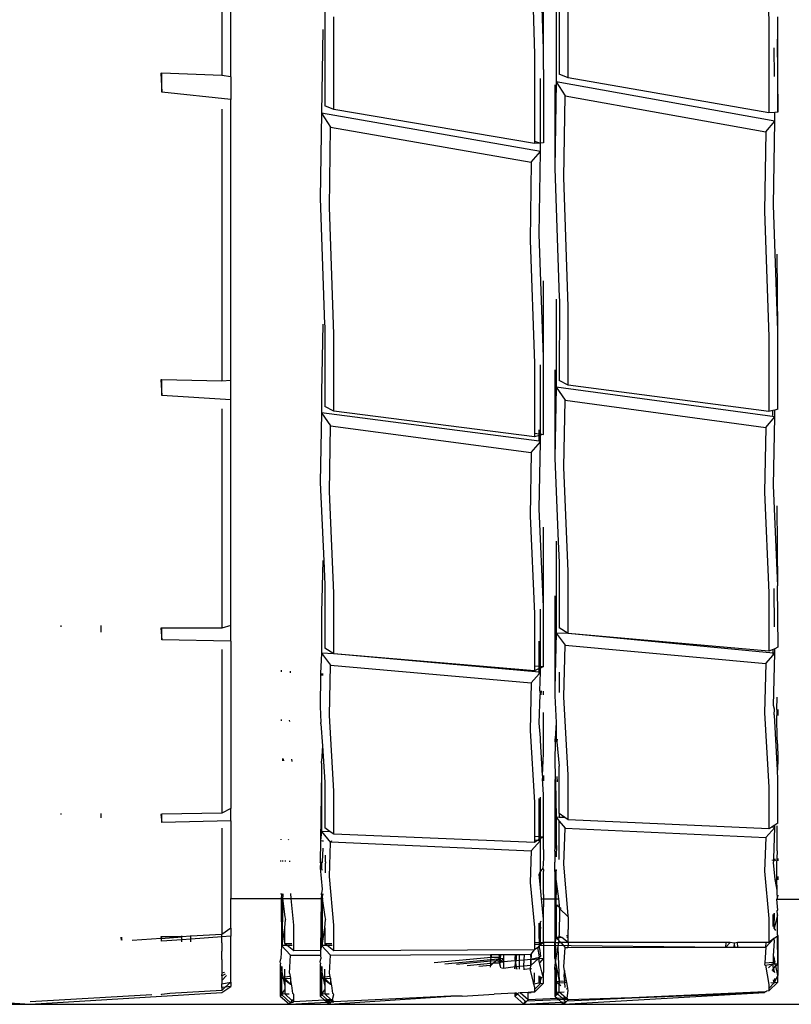
# Model space of a CAD drawing. Units: millimetres. Extents: x 695 to 9337, y -606 to 3466.
# Drawn here: x 6398 to 6439, y 1566 to 1618 of the extents above; entities that cross this region are included whole.
import ezdxf

# ---------------------------------------------------------------- set-up
doc = ezdxf.new("R2010")
doc.units = ezdxf.units.MM
doc.layers.add('Edges', color=7, linetype='Continuous')

# ---------------------------------------------------------------- blocks, each defined once
blk = doc.blocks.new('Innova+facelift bk')
at = {"layer": 'Edges'}
for p, q in [((-701.725, -793.504), (-701.725, -775.873)), ((-702.196, -776.417), (-702.204, -793.447)), ((-673.52, -782.759), (-673.292, -790.638)), ((-685.203, -792.044), (-685.433, -784.3)), ((-685.91, -784.573), (-685.681, -792.336)), ((-685.203, -792.044), (-685.199, -788.255)), ((-683.895, -793.564), (-683.893, -788.597)), ((-684.534, -789.401), (-684.535, -793.773)), ((-684.372, -789.438), (-684.372, -793.375)), ((-696.762, -789.869), (-696.762, -791.028)), ((-696.285, -795.228), (-696.284, -790.337)), ((-673.292, -790.638), (-673.29, -795.41)), ((-672.813, -795.375), (-672.813, -790.351)), ((-696.867, -791.004), (-696.926, -795.426)), ((-696.762, -791.028), (-696.762, -795.034)), ((-672.858, -791.527), (-672.813, -795.375)), ((-685.199, -793.127), (-685.203, -792.044)), ((-673.004, -793.485), (-673.021, -791.984)), ((-685.681, -792.336), (-685.679, -796.909)), ((-685.199, -793.127), (-685.203, -796.99)), ((-705.42, -793.313), (-705.371, -794.322)), ((-705.42, -793.313), (-705.374, -793.315)), ((-705.371, -794.322), (-705.374, -793.315)), ((-702.204, -793.447), (-705.374, -793.315)), ((-701.725, -793.504), (-702.204, -793.447)), ((-701.725, -793.504), (-701.725, -794.706)), ((-685.366, -797.005), (-685.362, -793.596)), ((-684.535, -793.773), (-684.602, -798.347)), ((-684.535, -793.773), (-684.064, -794.518)), ((-672.976, -795.844), (-684.535, -793.773)), ((-683.895, -793.564), (-684.372, -793.375)), ((-673.29, -795.41), (-683.895, -793.564)), ((-701.725, -794.706), (-705.371, -794.322)), ((-684.6, -793.926), (-684.602, -798.347)), ((-701.725, -809.54), (-701.725, -794.706)), ((-684.125, -798.818), (-684.064, -794.518)), ((-684.064, -794.518), (-673.455, -796.414)), ((-702.197, -795.223), (-702.204, -809.583)), ((-696.285, -795.228), (-696.762, -795.034)), ((-685.679, -797.032), (-696.285, -795.228)), ((-696.926, -795.426), (-696.992, -799.925)), ((-696.926, -795.426), (-696.453, -796.167)), ((-685.367, -797.451), (-696.926, -795.426)), ((-673.455, -796.414), (-672.976, -795.844)), ((-672.982, -795.387), (-673.29, -795.41)), ((-673.043, -800.289), (-672.976, -795.844)), ((-672.813, -795.375), (-672.982, -795.387)), ((-672.976, -795.844), (-672.982, -795.387)), ((-696.514, -800.395), (-696.453, -796.167)), ((-696.453, -796.167), (-685.845, -798.021)), ((-685.679, -796.909), (-685.366, -797.005)), ((-685.679, -796.909), (-685.679, -797.032)), ((-673.455, -796.414), (-673.52, -800.601)), ((-685.366, -797.005), (-685.679, -797.032)), ((-685.367, -797.451), (-685.366, -797.005)), ((-685.203, -796.99), (-685.366, -797.005)), ((-685.845, -798.021), (-685.367, -797.451)), ((-685.433, -801.82), (-685.367, -797.451)), ((-685.845, -798.021), (-685.91, -802.136)), ((-684.602, -798.347), (-684.372, -805.168)), ((-683.893, -805.639), (-684.125, -798.818)), ((-696.992, -799.925), (-696.763, -806.593)), ((-696.284, -807.096), (-696.514, -800.395)), ((-672.813, -806.9), (-673.043, -800.289)), ((-673.52, -800.601), (-673.292, -807.231)), ((-685.203, -808.309), (-685.433, -801.82)), ((-685.91, -802.136), (-685.681, -808.643)), ((-672.813, -806.9), (-672.858, -802.88)), ((-685.203, -808.309), (-685.199, -804.289)), ((-684.372, -805.168), (-684.359, -805.288)), ((-684.534, -805.255), (-684.535, -809.887)), ((-684.359, -805.288), (-684.372, -809.542)), ((-683.895, -809.781), (-683.893, -805.639)), ((-696.867, -806.573), (-696.933, -810.163)), ((-696.763, -806.593), (-696.762, -806.624)), ((-696.762, -806.624), (-696.762, -810.913)), ((-696.285, -811.157), (-696.284, -807.096)), ((-673.292, -807.231), (-673.29, -811.186)), ((-672.813, -811.061), (-672.813, -806.9)), ((-685.203, -812.387), (-685.203, -808.309)), ((-685.681, -808.643), (-685.679, -812.326)), ((-685.366, -812.366), (-685.362, -808.71)), ((-684.6, -808.981), (-684.602, -813.648)), ((-705.42, -809.513), (-705.37, -810.338)), ((-705.372, -809.515), (-705.42, -809.513)), ((-705.37, -810.338), (-705.372, -809.515)), ((-702.204, -809.583), (-705.372, -809.515)), ((-701.725, -809.54), (-702.204, -809.583)), ((-701.725, -810.564), (-701.725, -809.54)), ((-684.535, -809.887), (-684.602, -813.648)), ((-684.535, -809.887), (-684.064, -810.586)), ((-672.976, -811.461), (-684.535, -809.887)), ((-683.895, -809.781), (-684.372, -809.542)), ((-673.29, -811.186), (-683.895, -809.781)), ((-701.725, -810.564), (-705.37, -810.338)), ((-696.933, -810.163), (-696.926, -811.252)), ((-701.725, -822.474), (-701.725, -810.564)), ((-696.285, -811.157), (-696.762, -810.913)), ((-684.125, -814.119), (-684.064, -810.586)), ((-684.064, -810.586), (-673.455, -812.027)), ((-702.196, -811.044), (-702.204, -822.617)), ((-696.926, -811.252), (-696.992, -814.932)), ((-696.926, -811.252), (-696.453, -811.945)), ((-685.428, -812.742), (-696.926, -811.252)), ((-685.679, -812.519), (-696.285, -811.157)), ((-673.455, -812.027), (-672.976, -811.461)), ((-673.086, -811.132), (-673.29, -811.186)), ((-672.98, -811.105), (-673.086, -811.132)), ((-673.083, -811.4), (-673.086, -811.132)), ((-673.043, -815.087), (-672.976, -811.461)), ((-672.813, -811.061), (-672.98, -811.105)), ((-672.976, -811.461), (-672.98, -811.105)), ((-696.514, -815.404), (-696.453, -811.945)), ((-696.453, -811.945), (-685.845, -813.342)), ((-685.679, -812.326), (-685.428, -812.358)), ((-685.679, -812.326), (-685.679, -812.519)), ((-685.428, -812.449), (-685.679, -812.519)), ((-685.428, -812.358), (-685.428, -812.148)), ((-685.428, -812.358), (-685.366, -812.366)), ((-685.428, -812.449), (-685.428, -812.358)), ((-685.366, -812.432), (-685.428, -812.449)), ((-685.428, -812.742), (-685.428, -812.449)), ((-685.367, -812.778), (-685.366, -812.432)), ((-685.366, -812.366), (-685.203, -812.387)), ((-685.366, -812.432), (-685.366, -812.366)), ((-685.203, -812.387), (-685.366, -812.432)), ((-673.455, -812.027), (-673.52, -815.442)), ((-685.845, -813.342), (-685.367, -812.778)), ((-685.433, -816.324), (-685.367, -812.778)), ((-685.367, -812.778), (-685.428, -812.742)), ((-685.845, -813.342), (-685.91, -816.682)), ((-684.602, -813.648), (-684.418, -818.051)), ((-683.893, -819.623), (-684.125, -814.119)), ((-696.992, -814.932), (-696.815, -819.059)), ((-672.813, -820.376), (-673.043, -815.087)), ((-696.284, -820.78), (-696.514, -815.404)), ((-673.52, -815.442), (-673.292, -820.748)), ((-685.91, -816.682), (-685.681, -821.859)), ((-685.203, -821.485), (-685.433, -816.324)), ((-672.813, -820.376), (-672.858, -816.165)), ((-685.199, -820.393), (-685.199, -817.281)), ((-684.534, -818.034), (-684.535, -822.877)), ((-684.418, -818.051), (-684.372, -819.153)), ((-696.867, -819.052), (-696.933, -821.796)), ((-696.815, -819.059), (-696.762, -820.311)), ((-684.372, -819.153), (-684.372, -822.607)), ((-683.895, -822.895), (-683.893, -819.623)), ((-696.762, -820.311), (-696.762, -823.676)), ((-696.285, -823.968), (-696.284, -820.78)), ((-685.203, -821.485), (-685.199, -820.393)), ((-673.292, -820.748), (-673.29, -823.841)), ((-672.991, -822.557), (-673.012, -820.531)), ((-672.847, -820.403), (-672.813, -820.376)), ((-672.847, -820.403), (-672.813, -823.629)), ((-684.6, -820.92), (-684.602, -825.783)), ((-696.933, -821.796), (-696.926, -823.938)), ((-685.681, -821.859), (-685.679, -824.61)), ((-685.366, -824.636), (-685.363, -821.611)), ((-685.203, -824.65), (-685.203, -821.485)), ((-710.681, -822.548), (-710.681, -822.485)), ((-708.568, -822.825), (-708.568, -822.485)), ((-705.421, -822.614), (-705.37, -823.244)), ((-705.372, -822.614), (-705.421, -822.614)), ((-705.37, -823.244), (-705.372, -822.614)), ((-702.204, -822.617), (-705.372, -822.614)), ((-701.725, -822.474), (-702.204, -822.617)), ((-701.725, -823.31), (-701.725, -822.474)), ((-684.535, -822.877), (-684.602, -825.783)), ((-684.535, -822.877), (-684.064, -823.523)), ((-683.895, -822.895), (-684.535, -822.877)), ((-683.895, -822.895), (-684.372, -822.607)), ((-673.29, -823.841), (-683.895, -822.895)), ((-673.072, -823.934), (-683.895, -822.895)), ((-701.725, -823.31), (-705.37, -823.244)), ((-701.725, -823.31), (-701.725, -832.146)), ((-685.429, -824.631), (-685.428, -823.298)), ((-702.196, -823.751), (-702.204, -832.387)), ((-696.926, -823.938), (-696.977, -825.009)), ((-696.926, -823.938), (-696.453, -824.579)), ((-696.285, -823.968), (-696.926, -823.938)), ((-696.285, -823.968), (-696.762, -823.676)), ((-684.125, -826.25), (-684.064, -823.523)), ((-684.064, -823.523), (-673.455, -824.492)), ((-673.074, -823.745), (-673.29, -823.841)), ((-672.979, -823.703), (-673.074, -823.745)), ((-673.072, -823.885), (-673.074, -823.745)), ((-673.071, -824.047), (-673.072, -823.934)), ((-672.976, -823.938), (-673.072, -823.934)), ((-673.071, -824.047), (-672.976, -823.938)), ((-673.043, -826.705), (-672.976, -823.938)), ((-672.813, -823.629), (-672.979, -823.703)), ((-672.976, -823.938), (-672.979, -823.703)), ((-685.679, -824.87), (-696.285, -823.968)), ((-685.43, -824.948), (-696.285, -823.968)), ((-673.455, -824.492), (-673.071, -824.047)), ((-699.06, -824.845), (-699.062, -824.929)), ((-698.575, -824.972), (-698.573, -824.883)), ((-696.514, -827.227), (-696.453, -824.579)), ((-696.453, -824.579), (-685.845, -825.502)), ((-685.679, -824.61), (-685.429, -824.631)), ((-685.679, -824.61), (-685.679, -824.87)), ((-685.429, -824.755), (-685.679, -824.87)), ((-685.43, -824.915), (-685.429, -824.755)), ((-685.43, -825.023), (-685.43, -824.948)), ((-685.367, -824.95), (-685.43, -824.948)), ((-685.43, -825.023), (-685.367, -824.95)), ((-685.429, -824.631), (-685.366, -824.636)), ((-685.429, -824.755), (-685.429, -824.631)), ((-685.366, -824.725), (-685.429, -824.755)), ((-685.388, -825.923), (-685.367, -824.95)), ((-685.367, -824.95), (-685.366, -824.725)), ((-685.366, -824.636), (-685.203, -824.65)), ((-685.366, -824.725), (-685.366, -824.636)), ((-685.203, -824.65), (-685.366, -824.725)), ((-684.372, -824.947), (-684.372, -826.008)), ((-673.455, -824.492), (-673.52, -827.098)), ((-696.978, -825.112), (-696.992, -826.761)), ((-696.977, -825.009), (-696.978, -825.112)), ((-696.934, -825.116), (-696.929, -825.013)), ((-696.88, -825.017), (-696.881, -825.121)), ((-685.845, -825.502), (-685.91, -828.03)), ((-685.845, -825.502), (-685.43, -825.023)), ((-685.388, -825.923), (-685.383, -826.13)), ((-685.32, -826.136), (-685.306, -825.93)), ((-685.198, -826.146), (-685.198, -825.938)), ((-684.602, -825.783), (-684.601, -825.985)), ((-684.601, -825.985), (-684.602, -826.199)), ((-685.433, -827.634), (-685.383, -826.13)), ((-684.602, -826.199), (-684.534, -827.6)), ((-683.893, -830.377), (-684.125, -826.25)), ((-672.87, -826.911), (-672.858, -826.259)), ((-696.992, -826.761), (-696.959, -827.595)), ((-685.199, -829.245), (-685.199, -827.064)), ((-672.994, -826.901), (-673.043, -826.705)), ((-673.014, -827.19), (-672.994, -826.901)), ((-672.87, -826.911), (-672.87, -827.229)), ((-672.824, -826.914), (-672.821, -827.233)), ((-699.066, -827.446), (-699.063, -827.506)), ((-698.609, -827.541), (-698.613, -827.478)), ((-696.957, -827.668), (-696.959, -827.595)), ((-696.284, -831.222), (-696.514, -827.227)), ((-684.534, -827.6), (-684.579, -828.466)), ((-684.534, -827.6), (-684.535, -828.469)), ((-673.52, -827.098), (-673.291, -831.022)), ((-673.014, -827.19), (-672.989, -827.218)), ((-672.842, -830.12), (-672.989, -827.218)), ((-672.858, -828.539), (-672.87, -827.229)), ((-696.957, -827.668), (-696.873, -828.824)), ((-685.91, -828.03), (-685.681, -831.821)), ((-685.361, -828.411), (-685.433, -827.634)), ((-685.361, -828.557), (-685.361, -828.411)), ((-685.245, -830.4), (-685.361, -828.557)), ((-684.584, -828.617), (-684.6, -829.617)), ((-684.584, -828.617), (-684.579, -828.466)), ((-684.535, -828.469), (-684.535, -828.621)), ((-684.535, -828.469), (-684.492, -828.624)), ((-684.481, -828.473), (-684.492, -828.624)), ((-684.492, -828.624), (-684.372, -829.913)), ((-672.858, -828.539), (-672.813, -829.295)), ((-696.873, -828.824), (-696.925, -829.643)), ((-696.873, -828.824), (-696.762, -830.759)), ((-698.995, -829.509), (-698.996, -829.622)), ((-698.947, -829.512), (-698.941, -829.626)), ((-698.487, -829.661), (-698.494, -829.541)), ((-696.928, -829.745), (-696.925, -829.643)), ((-685.245, -830.4), (-685.199, -829.245)), ((-684.6, -829.617), (-684.585, -830.443)), ((-672.813, -829.52), (-672.842, -830.12)), ((-672.813, -829.295), (-672.813, -829.52)), ((-696.933, -830.176), (-696.979, -833.834)), ((-696.929, -829.78), (-696.933, -830.176)), ((-696.933, -830.176), (-696.926, -833.347)), ((-696.928, -829.745), (-696.929, -829.78)), ((-684.372, -832.409), (-684.372, -829.913)), ((-672.813, -830.614), (-672.842, -830.12)), ((-685.245, -830.4), (-685.255, -830.552)), ((-685.203, -831.411), (-685.255, -830.552)), ((-685.199, -830.403), (-685.199, -830.679)), ((-684.585, -830.443), (-684.6, -830.725)), ((-684.585, -830.443), (-684.573, -830.727)), ((-684.459, -830.736), (-684.484, -830.45)), ((-683.895, -832.742), (-683.893, -830.377)), ((-672.813, -832.922), (-672.813, -830.614)), ((-696.762, -830.759), (-696.762, -833.163)), ((-696.285, -833.5), (-696.284, -831.222)), ((-684.6, -830.725), (-684.593, -834.322)), ((-684.573, -830.727), (-684.535, -832.6)), ((-673.291, -831.022), (-673.29, -833.221)), ((-685.431, -833.618), (-685.428, -831.604)), ((-685.366, -833.621), (-685.364, -831.549)), ((-685.199, -833.537), (-685.203, -831.411)), ((-701.725, -832.146), (-702.204, -832.387)), ((-701.725, -832.786), (-701.725, -832.146)), ((-685.681, -831.821), (-685.679, -833.608)), ((-710.681, -832.465), (-710.681, -832.398)), ((-708.568, -832.631), (-708.568, -832.398)), ((-705.371, -832.448), (-705.421, -832.449)), ((-705.421, -832.449), (-705.37, -832.881)), ((-702.204, -832.387), (-705.371, -832.448)), ((-705.37, -832.881), (-705.371, -832.448)), ((-701.725, -832.786), (-705.37, -832.881)), ((-701.725, -832.786), (-701.725, -836.887)), ((-684.535, -832.6), (-684.372, -832.804)), ((-684.372, -832.608), (-684.535, -832.6)), ((-684.535, -832.6), (-684.534, -833.847)), ((-684.066, -832.622), (-684.372, -832.409)), ((-684.372, -832.409), (-684.372, -832.608)), ((-684.066, -832.622), (-684.372, -832.608)), ((-683.895, -832.742), (-684.066, -832.622)), ((-673.29, -833.221), (-683.895, -832.742)), ((-702.197, -833.181), (-702.195, -835.815)), ((-696.475, -833.366), (-696.762, -833.163)), ((-684.372, -832.804), (-684.064, -833.186)), ((-684.372, -834.84), (-684.372, -832.804)), ((-684.124, -835.077), (-684.064, -833.186)), ((-684.064, -833.186), (-673.455, -833.673)), ((-673.455, -833.673), (-672.976, -833.136)), ((-673.143, -833.128), (-673.29, -833.221)), ((-673.063, -833.078), (-673.143, -833.128)), ((-673.062, -833.132), (-673.143, -833.128)), ((-672.978, -833.025), (-673.063, -833.078)), ((-673.062, -833.132), (-673.063, -833.078)), ((-672.976, -833.136), (-673.062, -833.132)), ((-673.031, -834.778), (-672.976, -833.136)), ((-672.813, -832.922), (-672.978, -833.025)), ((-672.976, -833.136), (-672.978, -833.025)), ((-672.858, -834.373), (-672.858, -833.048)), ((-699.088, -833.751), (-699.088, -833.781)), ((-699.053, -833.752), (-699.054, -833.783)), ((-698.697, -833.766), (-698.67, -833.799)), ((-696.979, -833.834), (-696.992, -834.966)), ((-696.926, -833.347), (-696.979, -833.834)), ((-696.926, -833.347), (-696.453, -833.927)), ((-696.475, -833.366), (-696.926, -833.347)), ((-696.914, -833.874), (-696.912, -833.836)), ((-696.863, -833.838), (-696.863, -833.876)), ((-696.285, -833.5), (-696.475, -833.366)), ((-685.679, -833.934), (-696.285, -833.5)), ((-685.845, -834.367), (-685.367, -833.832)), ((-685.679, -833.608), (-685.431, -833.618)), ((-685.679, -833.608), (-685.679, -833.819)), ((-685.512, -833.826), (-685.679, -833.819)), ((-685.679, -833.819), (-685.679, -833.934)), ((-685.512, -833.826), (-685.679, -833.934)), ((-685.431, -833.774), (-685.512, -833.826)), ((-685.431, -833.833), (-685.512, -833.826)), ((-685.431, -833.618), (-685.366, -833.621)), ((-685.431, -833.774), (-685.431, -833.618)), ((-685.366, -833.733), (-685.431, -833.774)), ((-685.431, -833.833), (-685.431, -833.774)), ((-685.367, -833.832), (-685.431, -833.833)), ((-685.367, -833.832), (-685.366, -833.733)), ((-685.361, -834.292), (-685.367, -833.832)), ((-685.366, -833.621), (-685.203, -833.628)), ((-685.366, -833.733), (-685.366, -833.621)), ((-685.203, -833.628), (-685.366, -833.733)), ((-685.203, -833.628), (-685.199, -833.537)), ((-685.199, -834.298), (-685.203, -833.628)), ((-673.455, -833.673), (-673.52, -835.441)), ((-696.867, -834.236), (-696.89, -834.957)), ((-696.514, -835.737), (-696.453, -833.927)), ((-696.453, -833.927), (-696.412, -833.896)), ((-696.409, -833.856), (-696.412, -833.896)), ((-696.412, -833.896), (-685.845, -834.367)), ((-685.362, -834.367), (-685.361, -834.292)), ((-685.362, -834.367), (-685.361, -834.333)), ((-685.361, -834.333), (-685.361, -834.292)), ((-685.199, -834.298), (-685.199, -834.761)), ((-684.598, -834.4), (-684.593, -834.322)), ((-684.534, -833.847), (-684.593, -834.322)), ((-684.534, -833.847), (-684.515, -834.325)), ((-684.515, -834.325), (-684.526, -834.403)), ((-696.723, -834.962), (-696.71, -834.6)), ((-685.845, -834.367), (-685.91, -836.055)), ((-685.362, -835.444), (-685.362, -834.367)), ((-685.199, -834.761), (-685.232, -835.332)), ((-684.598, -834.4), (-684.602, -834.619)), ((-684.602, -834.619), (-684.6, -834.969)), ((-684.526, -834.403), (-684.534, -834.684)), ((-673.093, -834.89), (-673.094, -834.85)), ((-673.03, -834.893), (-673.031, -834.778)), ((-672.991, -834.779), (-672.964, -834.896)), ((-672.858, -834.373), (-672.869, -834.784)), ((-672.869, -834.784), (-672.868, -834.9)), ((-672.824, -834.786), (-672.823, -834.902)), ((-699.092, -834.886), (-699.094, -834.933)), ((-698.988, -834.889), (-698.989, -834.937)), ((-698.827, -834.943), (-698.826, -834.894)), ((-698.601, -834.951), (-698.599, -834.901)), ((-696.99, -835.011), (-696.992, -834.966)), ((-696.99, -835.011), (-696.992, -835.28)), ((-696.992, -835.28), (-696.892, -836.4)), ((-696.933, -835.21), (-696.935, -835.335)), ((-696.935, -835.335), (-696.88, -835.387)), ((-696.931, -835.014), (-696.933, -835.21)), ((-696.93, -834.955), (-696.931, -835.014)), ((-696.89, -834.957), (-696.931, -835.014)), ((-696.877, -835.016), (-696.89, -834.957)), ((-696.723, -834.962), (-696.723, -835.021)), ((-696.72, -835.54), (-696.723, -835.021)), ((-685.326, -835.445), (-685.278, -835.33)), ((-685.232, -835.332), (-685.278, -835.33)), ((-685.232, -835.332), (-685.2, -835.386)), ((-685.2, -835.386), (-685.201, -835.45)), ((-685.2, -835.386), (-685.198, -835.333)), ((-684.6, -835.472), (-684.6, -834.969)), ((-684.561, -835.353), (-684.534, -835.415)), ((-683.893, -837.782), (-684.124, -835.077)), ((-673.043, -835.015), (-673.03, -834.893)), ((-673.013, -835.342), (-673.043, -835.015)), ((-672.962, -835.89), (-673.013, -835.342)), ((-672.866, -835.73), (-672.868, -834.9)), ((-702.195, -835.815), (-702.204, -838.787)), ((-696.284, -838.305), (-696.514, -835.737)), ((-685.433, -835.625), (-685.362, -835.444)), ((-685.364, -836.334), (-685.433, -835.625)), ((-685.364, -836.334), (-685.362, -835.444)), ((-685.199, -836.679), (-685.201, -835.45)), ((-684.6, -835.472), (-684.6, -836.682)), ((-684.6, -835.472), (-684.408, -836.908)), ((-684.534, -835.415), (-684.55, -835.474)), ((-684.55, -835.474), (-684.534, -836.682)), ((-673.52, -835.441), (-673.291, -837.94)), ((-672.962, -835.89), (-672.864, -835.909)), ((-672.858, -836.458), (-672.962, -835.89)), ((-672.864, -835.909), (-672.866, -835.73)), ((-672.813, -835.871), (-672.864, -835.909)), ((-672.858, -836.458), (-672.864, -835.909)), ((-672.814, -835.732), (-672.813, -835.871)), ((-672.813, -835.871), (-672.813, -835.911)), ((-696.892, -836.4), (-696.931, -836.637)), ((-685.91, -836.055), (-685.681, -838.418)), ((-685.308, -836.907), (-685.364, -836.334)), ((-701.725, -836.887), (-699.066, -836.89)), ((-701.725, -838.45), (-701.725, -836.887)), ((-699.039, -836.7), (-699.066, -836.89)), ((-699.066, -836.89), (-698.99, -836.89)), ((-699.066, -836.89), (-699.039, -839.374)), ((-699.039, -836.7), (-699.063, -836.629)), ((-699.038, -836.637), (-699.039, -836.7)), ((-698.98, -836.686), (-699.039, -836.7)), ((-699.039, -836.7), (-698.975, -836.738)), ((-698.99, -836.89), (-699.039, -839.374)), ((-698.99, -836.89), (-699.01, -839.374)), ((-698.975, -836.738), (-698.99, -836.89)), ((-698.99, -836.89), (-698.875, -837.854)), ((-698.99, -836.89), (-698.961, -836.893)), ((-698.985, -836.63), (-698.98, -836.686)), ((-698.98, -836.686), (-698.975, -836.738)), ((-698.961, -836.893), (-698.524, -836.891)), ((-698.524, -836.891), (-698.547, -836.631)), ((-698.397, -838.305), (-698.524, -836.891)), ((-698.524, -836.891), (-696.952, -836.892)), ((-696.952, -836.892), (-696.983, -839.643)), ((-696.926, -836.7), (-696.952, -836.892)), ((-696.952, -836.892), (-696.926, -839.374)), ((-696.952, -836.892), (-696.897, -836.892)), ((-696.926, -836.7), (-696.931, -836.637)), ((-696.866, -836.686), (-696.926, -836.7)), ((-696.926, -836.7), (-696.862, -836.738)), ((-696.926, -836.7), (-696.895, -836.718)), ((-696.897, -836.892), (-696.926, -839.374)), ((-696.895, -836.718), (-696.897, -836.892)), ((-696.897, -836.892), (-696.896, -839.374)), ((-696.897, -836.892), (-696.762, -837.854)), ((-696.897, -836.892), (-696.848, -836.893)), ((-696.866, -836.686), (-696.895, -836.718)), ((-696.876, -836.637), (-696.866, -836.686)), ((-685.308, -836.907), (-685.202, -836.907)), ((-685.255, -837.442), (-685.308, -836.907)), ((-685.202, -836.907), (-685.203, -836.983)), ((-685.199, -836.679), (-685.202, -836.907)), ((-685.202, -836.907), (-684.601, -836.907)), ((-684.601, -836.907), (-684.602, -839.222)), ((-684.6, -836.682), (-684.601, -836.907)), ((-684.601, -836.907), (-684.535, -836.907)), ((-684.535, -836.907), (-684.534, -836.682)), ((-684.535, -837.045), (-684.535, -836.907)), ((-684.535, -836.907), (-684.408, -836.908)), ((-684.408, -836.908), (-684.379, -837.238)), ((-672.854, -836.877), (-672.866, -836.922)), ((-672.813, -837.501), (-672.866, -836.922)), ((-672.866, -836.922), (-669.873, -836.928)), ((-672.859, -836.724), (-672.858, -836.458)), ((-672.859, -836.724), (-672.854, -836.877)), ((-672.813, -836.724), (-672.854, -836.877)), ((-685.2, -837.332), (-685.255, -837.442)), ((-685.203, -837.976), (-685.255, -837.442)), ((-685.203, -836.983), (-685.2, -837.332)), ((-685.203, -837.976), (-685.2, -837.332)), ((-684.535, -837.26), (-684.602, -839.222)), ((-684.535, -837.26), (-684.535, -837.045)), ((-684.379, -837.238), (-684.535, -837.26)), ((-684.535, -837.26), (-684.372, -837.329)), ((-684.535, -837.26), (-684.535, -838.951)), ((-684.379, -837.238), (-684.372, -837.329)), ((-684.372, -837.329), (-684.372, -837.36)), ((-684.372, -837.329), (-684.311, -837.387)), ((-684.372, -837.36), (-684.35, -837.416)), ((-684.35, -837.416), (-684.372, -838.841)), ((-684.35, -837.416), (-684.311, -837.387)), ((-683.895, -837.866), (-684.35, -837.416)), ((-684.311, -837.387), (-684.278, -837.418)), ((-698.875, -837.854), (-698.836, -838.001)), ((-696.762, -837.854), (-696.723, -838.001)), ((-685.201, -838.461), (-685.203, -837.976)), ((-683.895, -837.866), (-683.893, -837.782)), ((-683.895, -837.866), (-683.894, -838.537)), ((-673.291, -837.94), (-673.29, -839.22)), ((-673.073, -838.349), (-673.065, -837.733)), ((-673.005, -838.477), (-673.013, -837.685)), ((-673.005, -838.477), (-672.989, -837.663)), ((-672.845, -837.763), (-673.005, -838.477)), ((-672.847, -837.533), (-672.813, -837.501)), ((-672.845, -837.763), (-672.847, -837.533)), ((-672.835, -838.797), (-672.845, -837.763)), ((-701.725, -838.45), (-702.204, -838.787)), ((-701.725, -838.45), (-701.725, -838.887)), ((-699.01, -839.374), (-698.875, -838.438)), ((-698.875, -838.438), (-698.836, -838.001)), ((-698.875, -839.271), (-698.875, -838.438)), ((-698.399, -839.648), (-698.397, -838.305)), ((-696.896, -839.374), (-696.762, -838.438)), ((-696.762, -838.438), (-696.723, -838.001)), ((-696.762, -838.438), (-696.762, -839.271)), ((-696.285, -839.648), (-696.284, -838.305)), ((-685.681, -838.418), (-685.68, -839.222)), ((-685.433, -839.001), (-685.431, -838.187)), ((-685.366, -838.411), (-685.433, -839.001)), ((-685.366, -838.411), (-685.365, -838.126)), ((-685.366, -839.221), (-685.366, -838.411)), ((-685.329, -838.093), (-685.365, -838.126)), ((-685.203, -839.22), (-685.201, -838.461)), ((-673.058, -838.377), (-673.073, -838.349)), ((-673.005, -838.477), (-672.947, -838.586)), ((-707.53, -838.932), (-707.484, -839.089)), ((-707.53, -838.932), (-707.519, -839.089)), ((-707.484, -839.089), (-707.484, -838.932)), ((-705.402, -838.996), (-706.937, -839.103)), ((-705.371, -838.913), (-705.42, -838.915)), ((-705.42, -838.915), (-705.402, -838.996)), ((-705.402, -838.996), (-705.406, -839.151)), ((-705.402, -838.996), (-705.371, -838.913)), ((-705.402, -838.996), (-704.311, -838.92)), ((-705.37, -839.141), (-705.402, -838.996)), ((-704.311, -838.92), (-705.371, -838.913)), ((-704.311, -838.92), (-704.311, -838.871)), ((-703.838, -838.887), (-704.311, -838.92)), ((-704.31, -839.067), (-704.311, -838.92)), ((-703.838, -839.034), (-704.31, -839.067)), ((-702.204, -838.787), (-703.838, -838.887)), ((-703.838, -838.887), (-703.838, -838.852)), ((-703.838, -839.034), (-703.838, -838.887)), ((-702.202, -838.92), (-703.838, -839.034)), ((-703.838, -839.185), (-703.838, -839.034)), ((-702.202, -838.92), (-702.204, -838.787)), ((-701.725, -838.887), (-702.202, -838.92)), ((-702.197, -839.233), (-702.202, -838.92)), ((-701.725, -841.318), (-701.725, -838.887)), ((-685.433, -839.001), (-685.432, -839.221)), ((-684.535, -838.951), (-684.602, -839.222)), ((-684.535, -838.951), (-684.4, -839.1)), ((-684.372, -838.951), (-684.535, -838.951)), ((-684.4, -839.1), (-684.372, -838.951)), ((-684.372, -838.896), (-684.372, -838.841)), ((-684.231, -838.951), (-684.372, -838.896)), ((-684.372, -838.951), (-684.372, -838.896)), ((-684.231, -838.951), (-684.372, -838.951)), ((-683.895, -839.214), (-684.231, -838.951)), ((-683.99, -838.841), (-683.895, -838.841)), ((-683.895, -838.951), (-683.962, -838.951)), ((-683.895, -838.841), (-683.894, -838.537)), ((-683.895, -838.951), (-683.895, -838.841)), ((-683.895, -839.214), (-683.895, -838.951)), ((-673.455, -839.469), (-673.024, -839.007)), ((-673.024, -839.007), (-673.29, -839.22)), ((-673.024, -839.007), (-672.834, -838.855)), ((-672.988, -839.12), (-673.024, -839.007)), ((-672.813, -838.838), (-672.835, -838.797)), ((-672.813, -838.838), (-672.834, -838.855)), ((-672.813, -840.321), (-672.834, -838.855)), ((-672.813, -838.838), (-672.813, -840.321)), ((-704.31, -839.067), (-705.37, -839.141)), ((-704.31, -839.172), (-704.31, -839.067)), ((-702.197, -839.233), (-702.197, -839.453)), ((-702.197, -839.453), (-702.195, -839.676)), ((-699.039, -839.374), (-699.085, -840.076)), ((-699.039, -839.374), (-698.566, -839.887)), ((-699.01, -839.374), (-699.039, -839.374)), ((-698.851, -839.373), (-699.01, -839.374)), ((-698.875, -839.271), (-698.499, -839.27)), ((-698.875, -839.271), (-698.851, -839.373)), ((-698.875, -839.271), (-698.747, -839.373)), ((-698.747, -839.373), (-698.851, -839.373)), ((-698.472, -839.372), (-698.747, -839.373)), ((-698.399, -839.648), (-698.747, -839.373)), ((-696.926, -839.374), (-696.983, -839.643)), ((-696.926, -839.374), (-696.453, -839.887)), ((-696.896, -839.374), (-696.926, -839.374)), ((-696.738, -839.373), (-696.896, -839.374)), ((-696.762, -839.271), (-696.386, -839.27)), ((-696.762, -839.271), (-696.738, -839.373)), ((-696.762, -839.271), (-696.634, -839.373)), ((-696.634, -839.373), (-696.738, -839.373)), ((-696.359, -839.372), (-696.634, -839.373)), ((-696.285, -839.648), (-696.634, -839.373)), ((-685.68, -839.222), (-685.432, -839.221)), ((-685.68, -839.222), (-685.68, -839.33)), ((-685.432, -839.329), (-685.68, -839.33)), ((-685.68, -839.33), (-685.679, -839.61)), ((-685.5, -839.471), (-685.679, -839.61)), ((-685.432, -839.399), (-685.5, -839.471)), ((-685.414, -839.964), (-685.5, -839.471)), ((-685.432, -839.221), (-685.432, -839.329)), ((-685.432, -839.221), (-685.366, -839.221)), ((-685.367, -839.329), (-685.432, -839.329)), ((-685.407, -839.372), (-685.432, -839.329)), ((-685.432, -839.399), (-685.407, -839.372)), ((-685.432, -839.399), (-685.432, -839.471)), ((-685.432, -839.471), (-685.389, -839.631)), ((-685.407, -839.372), (-685.367, -839.329)), ((-685.407, -839.372), (-685.369, -839.356)), ((-685.203, -839.22), (-685.369, -839.356)), ((-685.369, -839.356), (-675.568, -839.469)), ((-685.367, -839.329), (-685.366, -839.221)), ((-685.366, -839.221), (-685.203, -839.22)), ((-685.203, -839.22), (-685.201, -839.471)), ((-684.602, -839.222), (-685.203, -839.22)), ((-685.201, -839.471), (-685.203, -840.048)), ((-684.602, -839.222), (-684.567, -839.471)), ((-684.602, -839.222), (-684.417, -839.222)), ((-684.602, -840.061), (-684.602, -839.222)), ((-684.567, -839.471), (-684.602, -840.061)), ((-684.563, -840.276), (-684.451, -839.471)), ((-684.417, -839.222), (-684.451, -839.471)), ((-684.451, -839.471), (-684.379, -841.28)), ((-684.372, -839.132), (-684.417, -839.222)), ((-684.417, -839.222), (-684.29, -839.222)), ((-684.4, -839.1), (-684.372, -839.132)), ((-684.372, -839.132), (-684.29, -839.222)), ((-683.895, -839.214), (-684.29, -839.222)), ((-684.29, -839.222), (-684.064, -839.471)), ((-684.124, -840.504), (-684.064, -839.471)), ((-684.064, -839.471), (-683.921, -839.483)), ((-683.893, -839.284), (-683.921, -839.483)), ((-683.921, -839.483), (-675.568, -839.469)), ((-683.895, -839.214), (-683.893, -839.284)), ((-675.554, -839.22), (-683.895, -839.214)), ((-675.568, -839.469), (-675.335, -839.219)), ((-675.568, -839.469), (-675.554, -839.22)), ((-675.568, -839.469), (-675.125, -839.469)), ((-675.404, -839.22), (-675.554, -839.22)), ((-675.335, -839.219), (-675.404, -839.22)), ((-675.111, -839.257), (-675.335, -839.219)), ((-675.125, -839.469), (-675.111, -839.257)), ((-675.125, -839.469), (-675.098, -839.469)), ((-675.111, -839.257), (-675.108, -839.219)), ((-674.944, -839.219), (-675.111, -839.257)), ((-675.098, -839.469), (-675.111, -839.257)), ((-675.098, -839.469), (-674.941, -839.469)), ((-674.941, -839.469), (-674.944, -839.219)), ((-673.441, -839.22), (-674.944, -839.219)), ((-674.941, -839.469), (-673.455, -839.469)), ((-673.455, -839.469), (-673.514, -840.291)), ((-673.455, -839.469), (-673.441, -839.22)), ((-673.29, -839.22), (-673.441, -839.22)), ((-673.043, -839.925), (-672.988, -839.12)), ((-702.195, -840.115), (-702.195, -839.676)), ((-699.106, -840.24), (-699.085, -840.076)), ((-698.627, -840.84), (-698.566, -839.887)), ((-698.566, -839.887), (-696.986, -839.88)), ((-696.983, -839.643), (-698.399, -839.648)), ((-696.992, -840.24), (-696.971, -840.076)), ((-696.986, -839.88), (-696.987, -839.921)), ((-696.987, -839.921), (-696.969, -840.049)), ((-696.983, -839.643), (-696.986, -839.88)), ((-696.986, -839.88), (-696.958, -839.88)), ((-696.943, -839.643), (-696.983, -839.643)), ((-696.969, -840.049), (-696.971, -840.076)), ((-696.514, -840.84), (-696.453, -839.887)), ((-696.453, -839.887), (-687.999, -839.849)), ((-685.679, -839.61), (-696.285, -839.648)), ((-687.972, -840.007), (-690.982, -840.293)), ((-687.999, -839.849), (-687.959, -839.849)), ((-687.972, -840.007), (-687.999, -839.849)), ((-687.98, -840.11), (-687.972, -840.007)), ((-687.98, -840.11), (-687.603, -840.075)), ((-687.959, -839.849), (-687.972, -840.007)), ((-687.531, -840.007), (-687.972, -840.007)), ((-687.959, -839.849), (-687.546, -839.847)), ((-687.721, -840.184), (-687.603, -840.075)), ((-687.603, -840.075), (-687.536, -840.068)), ((-687.546, -839.847), (-687.519, -839.847)), ((-687.528, -839.964), (-687.546, -839.847)), ((-687.546, -840.167), (-687.536, -840.068)), ((-687.536, -840.068), (-687.531, -840.007)), ((-687.536, -840.068), (-687.479, -840.063)), ((-687.48, -839.96), (-687.531, -840.007)), ((-687.531, -840.007), (-687.528, -839.964)), ((-687.528, -839.964), (-687.519, -839.847)), ((-687.519, -839.847), (-687.479, -839.846)), ((-687.479, -839.846), (-687.48, -839.96)), ((-687.479, -840.063), (-687.48, -839.96)), ((-687.479, -839.846), (-687.315, -839.846)), ((-687.479, -840.063), (-687.316, -840.048)), ((-687.316, -840.048), (-687.479, -840.233)), ((-687.479, -840.233), (-687.479, -840.063)), ((-687.315, -839.846), (-687.316, -840.048)), ((-687.316, -840.048), (-687.315, -840.145)), ((-687.315, -839.846), (-686.702, -839.843)), ((-686.702, -839.843), (-686.715, -840.061)), ((-686.715, -840.061), (-686.711, -840.088)), ((-686.702, -839.843), (-686.648, -839.843)), ((-686.649, -840.082), (-686.616, -839.842)), ((-686.648, -839.843), (-686.649, -840.082)), ((-686.648, -839.843), (-686.616, -839.842)), ((-686.616, -839.842), (-686.485, -839.842)), ((-686.485, -839.842), (-686.199, -839.841)), ((-686.485, -839.842), (-686.485, -840.167)), ((-686.216, -840.142), (-686.199, -839.841)), ((-686.199, -839.841), (-685.886, -839.839)), ((-685.858, -840.007), (-685.886, -839.839)), ((-685.886, -839.839), (-685.845, -839.839)), ((-685.866, -840.11), (-685.858, -840.007)), ((-685.418, -840.007), (-685.866, -840.11)), ((-685.866, -840.11), (-685.49, -840.075)), ((-685.845, -839.839), (-685.858, -840.007)), ((-685.845, -839.839), (-685.679, -839.61)), ((-685.845, -840.405), (-685.49, -840.075)), ((-685.49, -840.075), (-685.422, -840.068)), ((-685.433, -840.211), (-685.422, -840.068)), ((-685.422, -840.068), (-685.418, -840.007)), ((-685.422, -840.068), (-685.203, -840.048)), ((-685.418, -840.007), (-685.367, -839.96)), ((-685.418, -840.007), (-685.414, -839.964)), ((-685.203, -840.048), (-685.413, -840.287)), ((-685.389, -839.631), (-685.367, -839.96)), ((-685.203, -840.048), (-685.203, -840.778)), ((-684.602, -840.061), (-684.563, -840.276)), ((-673.045, -840.248), (-673.043, -839.925)), ((-672.989, -840.079), (-673.043, -839.925)), ((-702.195, -840.567), (-702.197, -840.815)), ((-702.195, -840.115), (-702.195, -840.567)), ((-699.1, -840.31), (-699.106, -840.24)), ((-699.1, -840.31), (-699.106, -840.397)), ((-699.106, -840.397), (-699.106, -842.057)), ((-699.106, -840.397), (-699.031, -840.763)), ((-699.022, -840.474), (-699.031, -840.763)), ((-696.986, -840.31), (-696.992, -840.24)), ((-696.986, -840.31), (-696.992, -840.397)), ((-696.992, -840.397), (-696.992, -842.057)), ((-696.992, -840.397), (-696.912, -840.786)), ((-696.909, -840.474), (-696.912, -840.786)), ((-690.411, -840.336), (-687.98, -840.11)), ((-687.988, -840.209), (-689.794, -840.381)), ((-689.235, -840.423), (-687.995, -840.307)), ((-688.616, -840.469), (-688.003, -840.41)), ((-688.003, -840.41), (-688.012, -840.513)), ((-687.995, -840.307), (-688.003, -840.41)), ((-688.003, -840.41), (-687.958, -840.405)), ((-687.995, -840.307), (-687.988, -840.209)), ((-687.995, -840.307), (-687.837, -840.293)), ((-687.958, -840.405), (-687.995, -840.307)), ((-687.988, -840.209), (-687.98, -840.11)), ((-687.721, -840.184), (-687.988, -840.209)), ((-687.958, -840.405), (-687.837, -840.293)), ((-687.837, -840.293), (-687.721, -840.184)), ((-687.837, -840.293), (-687.527, -840.287)), ((-687.547, -840.211), (-687.721, -840.184)), ((-687.547, -840.211), (-687.546, -840.167)), ((-687.527, -840.287), (-687.547, -840.211)), ((-687.479, -840.233), (-687.547, -840.211)), ((-687.527, -840.287), (-687.479, -840.259)), ((-687.505, -840.262), (-687.527, -840.287)), ((-687.479, -840.474), (-687.527, -840.287)), ((-687.479, -840.233), (-687.505, -840.262)), ((-687.479, -840.474), (-687.505, -840.262)), ((-687.316, -840.244), (-687.479, -840.233)), ((-687.479, -840.259), (-687.316, -840.244)), ((-687.459, -840.554), (-687.479, -840.474)), ((-687.424, -840.557), (-687.316, -840.565)), ((-687.315, -840.145), (-687.316, -840.244)), ((-686.693, -840.186), (-687.316, -840.244)), ((-687.316, -840.244), (-687.316, -840.565)), ((-687.316, -840.565), (-686.706, -840.488)), ((-686.715, -840.56), (-686.706, -840.488)), ((-686.715, -840.61), (-686.715, -840.56)), ((-686.711, -840.088), (-686.663, -840.184)), ((-686.711, -840.088), (-686.693, -840.186)), ((-686.706, -840.488), (-686.676, -840.276)), ((-686.706, -840.488), (-686.639, -840.482)), ((-686.663, -840.184), (-686.693, -840.186)), ((-686.693, -840.186), (-686.676, -840.276)), ((-686.663, -840.184), (-686.676, -840.276)), ((-686.676, -840.276), (-686.639, -840.482)), ((-686.649, -840.082), (-686.663, -840.184)), ((-686.485, -840.167), (-686.663, -840.184)), ((-686.639, -840.482), (-686.649, -840.615)), ((-686.639, -840.482), (-686.485, -840.467)), ((-686.639, -840.482), (-686.614, -840.617)), ((-686.216, -840.142), (-686.485, -840.167)), ((-686.485, -840.167), (-686.485, -840.467)), ((-686.485, -840.467), (-686.234, -840.443)), ((-686.485, -840.467), (-686.485, -840.627)), ((-686.237, -840.504), (-686.234, -840.443)), ((-686.211, -840.647), (-686.237, -840.504)), ((-686.234, -840.443), (-686.216, -840.142)), ((-686.234, -840.443), (-685.89, -840.41)), ((-685.866, -840.11), (-686.216, -840.142)), ((-685.89, -840.41), (-685.906, -840.61)), ((-685.866, -840.11), (-685.89, -840.41)), ((-685.89, -840.41), (-685.845, -840.405)), ((-685.845, -840.405), (-685.866, -840.11)), ((-685.413, -840.287), (-685.433, -840.211)), ((-685.366, -840.474), (-685.413, -840.287)), ((-685.255, -840.906), (-685.366, -840.474)), ((-684.602, -840.56), (-684.563, -840.276)), ((-684.535, -841.294), (-684.602, -840.56)), ((-684.602, -840.56), (-684.602, -842.048)), ((-684.563, -840.276), (-684.535, -840.428)), ((-684.535, -840.428), (-684.379, -841.28)), ((-684.535, -840.428), (-684.535, -841.294)), ((-684.088, -840.699), (-684.124, -840.504)), ((-673.514, -840.291), (-673.52, -840.381)), ((-673.52, -840.381), (-673.477, -840.416)), ((-673.514, -840.291), (-673.045, -840.248)), ((-673.477, -840.416), (-673.085, -840.344)), ((-673.477, -840.416), (-673.291, -841.428)), ((-673.309, -840.554), (-673.085, -840.344)), ((-673.048, -840.584), (-673.143, -840.69)), ((-673.085, -840.344), (-673.046, -840.307)), ((-673.085, -840.344), (-673.046, -840.34)), ((-673.048, -840.584), (-673.085, -840.344)), ((-673.049, -840.767), (-673.048, -840.584)), ((-673.048, -840.584), (-672.927, -840.448)), ((-672.982, -840.823), (-673.048, -840.584)), ((-673.046, -840.307), (-673.045, -840.248)), ((-673.046, -840.34), (-673.046, -840.307)), ((-673.046, -840.34), (-672.986, -840.335)), ((-672.976, -840.242), (-673.045, -840.248)), ((-672.988, -840.172), (-672.989, -840.079)), ((-672.988, -840.172), (-672.976, -840.242)), ((-672.979, -840.215), (-672.988, -840.172)), ((-672.986, -840.335), (-672.976, -840.242)), ((-672.986, -840.335), (-672.813, -840.321)), ((-672.927, -840.448), (-672.986, -840.335)), ((-672.976, -840.242), (-672.979, -840.215)), ((-672.813, -840.321), (-672.927, -840.448)), ((-672.813, -840.961), (-672.927, -840.448)), ((-672.813, -840.321), (-672.813, -840.961)), ((-701.949, -840.959), (-702.2, -841.229)), ((-702.197, -840.971), (-702.2, -841.229)), ((-702.197, -840.815), (-702.057, -840.786)), ((-702.197, -840.815), (-702.197, -840.902)), ((-702.197, -840.971), (-702.003, -840.874)), ((-702.197, -840.971), (-702.197, -840.902)), ((-699.039, -841.06), (-699.031, -840.763)), ((-698.971, -841.054), (-699.039, -841.06)), ((-699.039, -841.06), (-699.039, -841.955)), ((-699.039, -841.06), (-698.957, -841.124)), ((-699.031, -840.763), (-698.971, -841.054)), ((-698.87, -841.044), (-698.971, -841.054)), ((-698.971, -841.054), (-698.957, -841.124)), ((-698.875, -841.122), (-698.87, -841.044)), ((-698.875, -841.122), (-698.575, -841.094)), ((-698.87, -841.044), (-698.865, -840.62)), ((-698.591, -841.017), (-698.87, -841.044)), ((-698.627, -840.84), (-698.591, -841.017)), ((-698.591, -841.017), (-698.575, -841.094)), ((-698.575, -841.094), (-698.566, -841.424)), ((-698.508, -841.418), (-698.575, -841.094)), ((-696.926, -841.06), (-696.912, -840.786)), ((-696.857, -841.054), (-696.926, -841.06)), ((-696.926, -841.06), (-696.926, -841.955)), ((-696.926, -841.06), (-696.843, -841.124)), ((-696.912, -840.786), (-696.857, -841.054)), ((-696.756, -841.044), (-696.857, -841.054)), ((-696.857, -841.054), (-696.843, -841.124)), ((-696.762, -841.122), (-696.756, -841.044)), ((-696.762, -841.122), (-696.461, -841.094)), ((-696.756, -841.044), (-696.752, -840.62)), ((-696.477, -841.017), (-696.756, -841.044)), ((-696.477, -841.017), (-696.514, -840.84)), ((-696.461, -841.094), (-696.477, -841.017)), ((-696.461, -841.094), (-696.453, -841.424)), ((-696.394, -841.418), (-696.461, -841.094)), ((-686.211, -840.647), (-686.265, -840.643)), ((-685.906, -840.61), (-686.211, -840.647)), ((-685.906, -840.61), (-685.91, -840.669)), ((-685.91, -840.669), (-685.727, -841.395)), ((-685.842, -840.604), (-685.906, -840.61)), ((-685.681, -841.268), (-685.68, -840.813)), ((-685.433, -841.341), (-685.433, -840.967)), ((-685.366, -841.178), (-685.366, -841.008)), ((-685.311, -841.042), (-685.366, -841.178)), ((-685.203, -840.778), (-685.255, -840.906)), ((-685.203, -841.11), (-685.255, -840.906)), ((-685.203, -841.11), (-685.203, -840.778)), ((-685.203, -841.369), (-685.203, -841.11)), ((-684.088, -840.699), (-684.124, -840.96)), ((-684.124, -840.96), (-684.099, -841.254)), ((-683.988, -841.244), (-684.088, -840.699)), ((-672.813, -840.961), (-672.977, -841.262)), ((-672.813, -841.314), (-672.813, -840.961)), ((-702.017, -841.579), (-702.204, -841.747)), ((-702.203, -841.6), (-702.204, -841.747)), ((-702.203, -841.6), (-702.201, -841.398)), ((-702.017, -841.579), (-702.203, -841.6)), ((-702.2, -841.229), (-702.201, -841.398)), ((-702.201, -841.398), (-701.725, -841.318)), ((-702.195, -841.859), (-701.725, -841.546)), ((-701.725, -841.318), (-702.017, -841.579)), ((-701.725, -841.546), (-702.017, -841.579)), ((-701.725, -841.318), (-701.725, -841.546)), ((-698.957, -841.124), (-698.872, -841.189)), ((-698.957, -841.124), (-698.875, -841.52)), ((-698.566, -841.424), (-698.875, -841.122)), ((-698.875, -841.122), (-698.872, -841.189)), ((-698.872, -841.189), (-698.875, -841.52)), ((-698.875, -841.52), (-698.875, -841.715)), ((-698.872, -841.189), (-698.566, -841.424)), ((-698.566, -841.424), (-698.508, -841.418)), ((-698.496, -841.477), (-698.508, -841.418)), ((-698.443, -841.913), (-698.496, -841.477)), ((-696.843, -841.124), (-696.758, -841.189)), ((-696.843, -841.124), (-696.762, -841.52)), ((-696.453, -841.424), (-696.762, -841.122)), ((-696.762, -841.122), (-696.758, -841.189)), ((-696.758, -841.189), (-696.762, -841.52)), ((-696.762, -841.52), (-696.762, -841.715)), ((-696.758, -841.189), (-696.453, -841.424)), ((-696.453, -841.424), (-696.394, -841.418)), ((-696.382, -841.477), (-696.394, -841.418)), ((-696.329, -841.913), (-696.382, -841.477)), ((-685.727, -841.395), (-685.681, -841.268)), ((-685.727, -841.395), (-685.433, -841.341)), ((-685.727, -841.395), (-685.681, -841.578)), ((-685.681, -841.578), (-685.68, -841.694)), ((-685.68, -841.694), (-685.367, -841.379)), ((-685.203, -841.369), (-685.679, -841.837)), ((-685.366, -841.178), (-685.433, -841.341)), ((-685.433, -841.341), (-685.367, -841.379)), ((-685.367, -841.379), (-685.366, -841.178)), ((-685.367, -841.379), (-685.203, -841.369)), ((-684.379, -841.28), (-684.535, -841.294)), ((-684.535, -841.294), (-684.372, -841.423)), ((-684.535, -841.294), (-684.535, -841.86)), ((-684.099, -841.254), (-684.379, -841.28)), ((-684.379, -841.28), (-684.372, -841.321)), ((-684.372, -841.347), (-684.379, -841.28)), ((-684.372, -841.321), (-684.372, -841.347)), ((-684.346, -841.371), (-684.372, -841.347)), ((-684.372, -841.423), (-684.372, -841.347)), ((-684.372, -841.831), (-684.372, -841.423)), ((-684.372, -841.423), (-684.283, -841.492)), ((-684.346, -841.345), (-684.093, -841.322)), ((-683.988, -841.244), (-684.099, -841.254)), ((-684.099, -841.254), (-684.093, -841.322)), ((-684.093, -841.322), (-683.975, -841.312)), ((-684.093, -841.322), (-684.07, -841.597)), ((-683.975, -841.312), (-683.988, -841.244)), ((-683.913, -841.651), (-683.975, -841.312)), ((-673.291, -841.428), (-673.29, -841.651)), ((-672.813, -841.314), (-673.29, -841.775)), ((-673.29, -841.651), (-673.019, -841.337)), ((-673.192, -841.331), (-673.019, -841.337)), ((-673.019, -841.337), (-673.045, -841.188)), ((-672.977, -841.262), (-673.019, -841.337)), ((-673.019, -841.337), (-672.976, -841.334)), ((-672.977, -841.262), (-672.979, -841.123)), ((-672.976, -841.334), (-672.977, -841.262)), ((-672.976, -841.334), (-672.813, -841.314)), ((-712.33, -842.464), (-702.195, -841.859)), ((-712.33, -842.338), (-705.899, -841.954)), ((-705.421, -841.938), (-705.37, -841.958)), ((-704.948, -841.91), (-705.37, -841.958)), ((-702.204, -841.747), (-704.948, -841.91)), ((-699.039, -841.955), (-699.106, -842.057)), ((-699.106, -842.057), (-698.627, -842.479)), ((-699.039, -841.955), (-698.875, -841.715)), ((-698.875, -841.934), (-699.039, -841.955)), ((-699.039, -841.955), (-698.566, -842.395)), ((-698.875, -841.715), (-698.875, -841.934)), ((-698.875, -841.934), (-698.644, -841.922)), ((-698.49, -842.269), (-698.875, -841.934)), ((-698.443, -841.913), (-698.406, -841.911)), ((-698.397, -841.954), (-698.443, -841.913)), ((-698.399, -842.348), (-698.397, -841.954)), ((-696.926, -841.955), (-696.992, -842.057)), ((-696.992, -842.057), (-696.767, -842.255)), ((-696.926, -841.955), (-696.762, -841.715)), ((-696.762, -841.934), (-696.926, -841.955)), ((-696.926, -841.955), (-696.613, -842.247)), ((-696.762, -841.715), (-696.762, -841.934)), ((-696.762, -841.934), (-696.53, -841.922)), ((-696.415, -842.235), (-696.762, -841.934)), ((-696.514, -842.479), (-690.103, -842.05)), ((-696.352, -842.232), (-696.284, -841.954)), ((-696.329, -841.913), (-696.292, -841.911)), ((-696.284, -841.954), (-696.329, -841.913)), ((-690.103, -842.05), (-696.285, -842.348)), ((-689.495, -842.044), (-690.103, -842.05)), ((-689.495, -842.044), (-687.801, -841.939)), ((-686.715, -841.887), (-687.801, -841.939)), ((-686.658, -841.884), (-686.715, -842.048)), ((-686.658, -841.884), (-686.715, -841.887)), ((-686.715, -841.887), (-686.715, -842.048)), ((-686.715, -842.048), (-686.578, -841.927)), ((-686.715, -842.048), (-686.237, -842.473)), ((-686.625, -841.882), (-686.658, -841.884)), ((-686.625, -841.882), (-686.578, -841.927)), ((-686.578, -841.927), (-686.541, -841.895)), ((-686.578, -841.927), (-686.177, -842.307)), ((-686.436, -841.873), (-686.541, -841.895)), ((-686.541, -841.895), (-686.521, -841.877)), ((-686.007, -841.853), (-686.436, -841.873)), ((-686.009, -842.242), (-686.436, -841.873)), ((-686.009, -842.242), (-686.007, -841.853)), ((-685.869, -841.846), (-686.007, -841.853)), ((-686.007, -841.853), (-685.845, -841.86)), ((-685.679, -841.837), (-685.869, -841.846)), ((-685.845, -841.86), (-685.869, -841.846)), ((-685.68, -841.694), (-685.679, -841.837)), ((-684.535, -841.86), (-684.602, -842.048)), ((-684.602, -842.048), (-684.469, -841.923)), ((-684.602, -842.048), (-684.461, -842.174)), ((-684.372, -841.831), (-684.535, -841.86)), ((-684.535, -841.86), (-684.469, -841.923)), ((-684.469, -841.923), (-684.372, -841.831)), ((-684.469, -841.923), (-684.216, -842.163)), ((-684.372, -841.831), (-684.114, -841.819)), ((-683.998, -842.153), (-684.372, -841.831)), ((-683.998, -842.153), (-684.216, -842.163)), ((-684.124, -842.473), (-673.52, -841.861)), ((-684.001, -841.659), (-683.913, -841.651)), ((-683.942, -842.151), (-683.998, -842.153)), ((-683.955, -842.302), (-680.54, -842.144)), ((-683.942, -842.151), (-683.893, -841.757)), ((-683.916, -842.203), (-683.942, -842.151)), ((-683.893, -841.757), (-683.913, -841.651)), ((-680.54, -842.144), (-683.895, -842.242)), ((-673.497, -841.819), (-680.54, -842.144)), ((-680.54, -842.144), (-673.52, -841.861)), ((-673.52, -841.861), (-673.497, -841.819)), ((-673.455, -841.817), (-673.497, -841.819)), ((-673.455, -841.817), (-673.418, -841.781)), ((-673.29, -841.775), (-673.418, -841.781)), ((-673.29, -841.651), (-673.29, -841.775)), ((-713.423, -842.403), (-712.33, -842.464)), ((-698.627, -842.479), (-696.64, -842.368)), ((-698.627, -842.479), (-698.566, -842.395)), ((-698.49, -842.269), (-698.566, -842.395)), ((-698.566, -842.395), (-698.399, -842.348)), ((-698.466, -842.232), (-698.49, -842.269)), ((-698.399, -842.348), (-698.49, -842.269)), ((-696.767, -842.255), (-698.399, -842.348)), ((-696.613, -842.247), (-696.767, -842.255)), ((-696.767, -842.255), (-696.715, -842.302)), ((-696.715, -842.302), (-696.562, -842.294)), ((-696.715, -842.302), (-696.64, -842.368)), ((-696.64, -842.368), (-696.492, -842.359)), ((-696.64, -842.368), (-696.514, -842.479)), ((-696.415, -842.235), (-696.613, -842.247)), ((-696.613, -842.247), (-696.562, -842.294)), ((-696.562, -842.294), (-696.387, -842.285)), ((-696.562, -842.294), (-696.492, -842.359)), ((-696.514, -842.479), (-696.453, -842.395)), ((-696.492, -842.359), (-696.453, -842.395)), ((-696.453, -842.395), (-696.433, -842.356)), ((-696.387, -842.285), (-696.433, -842.356)), ((-696.433, -842.356), (-696.285, -842.348)), ((-696.352, -842.232), (-696.415, -842.235)), ((-696.387, -842.285), (-696.415, -842.235)), ((-696.352, -842.232), (-696.387, -842.285)), ((-696.323, -842.282), (-696.387, -842.285)), ((-696.323, -842.282), (-696.352, -842.232)), ((-696.285, -842.348), (-696.323, -842.282)), ((-686.068, -842.302), (-686.237, -842.473)), ((-686.237, -842.473), (-686.177, -842.307)), ((-686.237, -842.473), (-684.253, -842.358)), ((-686.177, -842.307), (-686.068, -842.302)), ((-686.068, -842.302), (-684.403, -842.225)), ((-686.009, -842.242), (-686.068, -842.302)), ((-684.461, -842.174), (-686.009, -842.242)), ((-684.216, -842.163), (-684.461, -842.174)), ((-684.461, -842.174), (-684.403, -842.225)), ((-684.403, -842.225), (-684.162, -842.214)), ((-684.403, -842.225), (-684.253, -842.358)), ((-684.253, -842.358), (-684.079, -842.348)), ((-684.253, -842.358), (-684.124, -842.473)), ((-684.216, -842.163), (-684.162, -842.214)), ((-684.162, -842.214), (-683.916, -842.203)), ((-684.162, -842.214), (-684.064, -842.307)), ((-683.996, -842.344), (-684.124, -842.473)), ((-684.124, -842.473), (-684.079, -842.348)), ((-684.079, -842.348), (-684.064, -842.307)), ((-684.079, -842.348), (-683.996, -842.344)), ((-684.064, -842.307), (-683.996, -842.344)), ((-683.996, -842.344), (-683.955, -842.302)), ((-683.895, -842.242), (-683.955, -842.302)), ((-683.895, -842.242), (-683.916, -842.203))]:
    blk.add_line(p, q, dxfattribs=at)

msp = doc.modelspace()

# ---------------------------------------------------------------- linework, layer by layer
msp.add_line((5865.71, 1566.295), (8259.051, 1566.295))

# ---------------------------------------------------------------- block references
msp.add_blockref('Innova+facelift bk', (7111.056, 2408.759))

doc.saveas('drawing.dxf')
